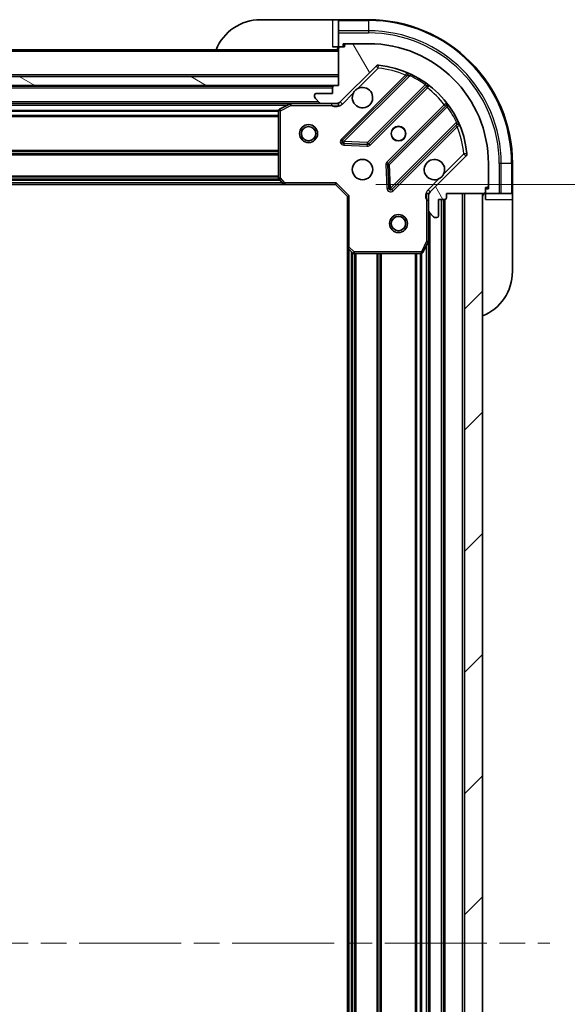
# Model space of a CAD drawing. Units: millimetres. Extents: x 0 to 6968, y 0 to 1264.
# Drawn here: x 1428 to 1519, y 1000 to 1164 of the extents above; entities that cross this region are included whole.
import ezdxf

# ---------------------------------------------------------------- set-up
doc = ezdxf.new("R2010")
doc.units = ezdxf.units.MM
doc.header["$LTSCALE"] = 3
doc.linetypes.add('CHAIN', pattern=[0.35429999999999995, 0.2362, -0.0295, 0.0591, -0.0295])
doc.layers.get('Defpoints').update_dxf_attribs({"lineweight": 25})
for name, color, linetype, lineweight in [('Centerline (ISO)', 131, 'Continuous', 18), ('Dimension (ISO)', 7, 'Continuous', 18), ('Dimension (ISO) @ 1', 7, 'Continuous', 18), ('Hatch (ISO)', 1, 'Continuous', 18), ('Visible (ISO)', 7, 'Continuous', 35), ('Visible Narrow (ISO)', 7, 'Continuous', 25)]:
    doc.layers.add(name, color=color, linetype=linetype, lineweight=lineweight)
doc.styles.add('Note Text (TK)', font='MS PGothic.ttf')
doc.dimstyles.new('Default - Method 1b (TK)', dxfattribs={"dimscale": 3, "dimtxt": 2.5, "dimasz": 2.5, "dimexe": 1, "dimexo": 1.499999999999999, "dimgap": 1, "dimtad": 1, "dimrnd": 1e-08, "dimdsep": 46, "dimtxsty": 'Note Text (TK)', "dimcen": 0.09, "dimdle": 5, "dimclrd": 100, "dimclre": 100, "dimclrt": 7, "dimadec": 1, "dimazin": 1, "dimtfac": 1, "dimtmove": 0, "dimatfit": 3, "dimfxl": 1, "dimtolj": 1, "dimlwd": -1, "dimlwe": -1, "dimarcsym": 0})

# ---------------------------------------------------------------- blocks, each defined once
blk = doc.blocks.new('*D23')
at = {"layer": 'Defpoints', "color": 0}
for p in [(1480.185028070825, 1136.520482323218), (1480.185028070825, 883.5204823232185), (1552.303562808384, 883.5204823232185)]:
    blk.add_point(p, dxfattribs=at)
at = {"layer": 'Dimension (ISO)', "color": 100}
for p, q in [((1486.935028070825, 1136.520482323218), (1556.803562808384, 1136.520482323218)), ((1552.303562808384, 1125.270482323218), (1552.303562808384, 894.7704823232184)), ((1486.935028070825, 883.5204823232185), (1556.803562808384, 883.5204823232185))]:
    blk.add_line(p, q, dxfattribs=at)
for points in [[(1550.428562808385, 1125.270482323218), (1554.178562808385, 1125.270482323218), (1552.303562808384, 1136.520482323218)], [(1550.428562808385, 894.7704823232184), (1554.178562808385, 894.7704823232184), (1552.303562808384, 883.5204823232185)]]:
    blk.add_solid(points, dxfattribs=at)
at = {"layer": 'Dimension (ISO)', "color": 7, "insert": (1542.178562808384, 998.578720959582), "char_height": 11.25, "attachment_point": 4, "rotation": 90, "style": 'Note Text (TK)'}
blk.add_mtext('\\A1;253', dxfattribs=at)

msp = doc.modelspace()

# ---------------------------------------------------------------- hatches: boundary and pattern name
at = {"layer": 'Hatch (ISO)'}
h = msp.add_hatch(dxfattribs=at)
h.set_pattern_fill('ANSI31', color=256, scale=114.3, angle=75.00017538262, style=0)
h.set_pattern_definition([(120.00017538262, (1117.75, -35.99999999999994), (-12.37331608946366, -7.14378787480561), [])])
edge = h.paths.add_edge_path()
edge.add_line((1480.685028070824, 1153.020482323218), (1479.985028070824, 1153.020482323218))
edge.add_ellipse((1479.985028070824, 1152.720482323218), major_axis=(-0.2999999999999958, 3.3e-15), ratio=1, start_angle=270.0000000000006, end_angle=360.000000000004)
edge.add_line((1479.685028070824, 1152.720482323218), (1479.685028070824, 1151.720482323218))
edge.add_line((1479.685028070824, 1151.720482323218), (1476.985028070824, 1151.720482323218))
edge.add_ellipse((1476.985028070824, 1151.420482323218), major_axis=(-0.3000000000000013, -2.2e-15), ratio=1, start_angle=269.9999999999996, end_angle=359.9999999999996)
edge.add_line((1476.685028070824, 1151.420482323218), (1476.685028070824, 1151.227589104404))
edge.add_ellipse((1477.185028070824, 1151.227589104404), major_axis=(0, -0.4999999999999983), ratio=1, start_angle=270, end_angle=314.9999999999978)
edge.add_line((1476.831474680231, 1150.874035713811), (1477.538581461418, 1150.166928932624))
edge.add_ellipse((1477.892134852011, 1150.520482323218), major_axis=(0.3535533905932953, -0.3535533905932309), ratio=1, start_angle=269.9999999999998, end_angle=314.9999999999958)
edge.add_line((1477.892134852011, 1150.020482323218), (1480.270814508451, 1150.020482323218))
edge.add_ellipse((1480.270814508451, 1151.020482323218), major_axis=(1, -1.1e-15), ratio=1, start_angle=269.9999999999995, end_angle=315.0000000000001)
edge.add_line((1480.977921289638, 1150.313375542031), (1486.955906069001, 1156.291360321394))
edge.add_ellipse((1487.309459459594, 1155.937806930801), major_axis=(0.3535533905932353, 0.3535533905933092), ratio=1, start_angle=39.172893488874706, end_angle=90.00000000000051, ccw=False)
edge.add_ellipse((1485.685028070824, 1140.020482323218), major_axis=(16.41474100157035, -1.675194869668967), ratio=1, start_angle=11.65421302223848, end_angle=90, ccw=False)
edge.add_ellipse((1501.602352678408, 1141.644913711988), major_axis=(0.0507634808990754, -0.4974163939869648), ratio=1, start_angle=39.17289348887158, end_angle=90.00000000000028, ccw=False)
edge.add_line((1501.955906069001, 1141.291360321394), (1495.977921289638, 1135.313375542031))
edge.add_ellipse((1496.685028070824, 1134.606268760845), major_axis=(-0.7071067811865529, -0.7071067811865551), ratio=1, start_angle=269.9999999999992, end_angle=314.9999999999999)
edge.add_line((1495.685028070824, 1134.606268760845), (1495.685028070824, 1132.227589104404))
edge.add_ellipse((1496.185028070824, 1132.227589104404), major_axis=(-6.7e-15, -0.4999999999999849), ratio=1, start_angle=270.0000000000028, end_angle=314.9999999999964)
edge.add_line((1495.831474680231, 1131.874035713811), (1496.538581461418, 1131.166928932624))
edge.add_ellipse((1496.892134852011, 1131.520482323218), major_axis=(0.3535533905932909, -0.3535533905932664), ratio=1, start_angle=270.0000000000002, end_angle=314.999999999998)
edge.add_line((1496.892134852011, 1131.020482323218), (1497.085028070824, 1131.020482323218))
edge.add_ellipse((1497.085028070824, 1131.320482323218), major_axis=(0.3000000000000025, 1.1e-15), ratio=1, start_angle=270.0000000000015, end_angle=359.9999999999998)
edge.add_line((1497.385028070824, 1131.320482323218), (1497.385028070824, 1134.020482323218))
edge.add_line((1497.385028070824, 1134.020482323218), (1498.385028070824, 1134.020482323218))
edge.add_ellipse((1498.385028070824, 1134.320482323218), major_axis=(0.2999999999999969, -4.4e-15), ratio=1, start_angle=269.9999999999991, end_angle=360.0000000000042)
edge.add_line((1498.685028070824, 1134.320482323218), (1498.685028070824, 1135.020482323218))
edge.add_line((1498.685028070824, 1135.020482323218), (1504.885028070824, 1135.020482323218))
edge.add_ellipse((1504.885028070824, 1135.320482323218), major_axis=(0.3000000000000003, -2.2e-15), ratio=1, start_angle=269.9999999999988, end_angle=360.0000000000004)
edge.add_line((1505.185028070824, 1135.320482323218), (1505.185028070824, 1136.020482323218))
edge.add_line((1505.185028070824, 1136.020482323218), (1505.385028070825, 1136.020482323218))
edge.add_ellipse((1505.385028070824, 1136.320482323218), major_axis=(0.299999999999998, -2.2e-15), ratio=1, start_angle=270.0000000000004, end_angle=360.0000000000004)
edge.add_line((1505.685028070824, 1136.320482323218), (1505.685028070824, 1140.020482323218))
edge.add_ellipse((1485.685028070824, 1140.020482323218), major_axis=(-8.9e-15, 20), ratio=1, start_angle=270, end_angle=360)
edge.add_line((1485.685028070824, 1160.020482323218), (1481.985028070824, 1160.020482323218))
edge.add_ellipse((1481.985028070824, 1159.720482323218), major_axis=(-0.3000000000000003, 0), ratio=1, start_angle=270, end_angle=360)
edge.add_line((1481.685028070824, 1159.720482323218), (1481.685028070824, 1159.520482323218))
edge.add_line((1481.685028070824, 1159.520482323218), (1480.985028070824, 1159.520482323218))
edge.add_ellipse((1480.985028070824, 1159.220482323218), major_axis=(-0.2999999999999958, 3.3e-15), ratio=1, start_angle=270.0000000000006, end_angle=360.000000000004)
edge.add_line((1480.685028070824, 1159.220482323218), (1480.685028070824, 1153.020482323218))
h = msp.add_hatch(dxfattribs=at)
h.set_pattern_fill('ANSI31', color=256, scale=114.3, angle=105.00024553567, style=0)
h.set_pattern_definition([(150.00024553567, (1117.75, -35.99999999999994), (-7.143696975159262, -12.37336857032475), [])])
h.paths.add_polyline_path([(1480.685028070824, 1153.020482323218), (1480.685028070824, 1154.520482323218), (1370.685028070824, 1154.520482323218), (1370.685028070824, 1153.020482323218)])
h = msp.add_hatch(dxfattribs=at)
h.set_pattern_fill('ANSI31', color=256, scale=114.3, style=0)
h.set_pattern_definition([(45, (1117.75, -35.99999999999994), (-10.1027881362028, 10.1027881362028), [])])
h.paths.add_polyline_path([(1504.685028070824, 885.020482323218), (1504.685028070824, 1135.020482323218), (1501.685028070824, 1135.020482323218), (1501.685028070824, 885.020482323218)])

# ---------------------------------------------------------------- linework, layer by layer
at = {"layer": 'Centerline (ISO)', "linetype": 'CHAIN', "ltscale": 23.99096870422363}
msp.add_line((1335.435028070824, 1010.020482323218), (1515.935028070824, 1010.020482323218), dxfattribs=at)
at = {"layer": 'Visible (ISO)'}
for p, q in [((1467.685028070824, 1164.020482323218), (1479.685028070824, 1164.020482323218)), ((1480.685028070824, 1164.020482323218), (1479.685028070824, 1164.020482323218)), ((1485.685028070824, 1164.020482323218), (1480.685028070824, 1164.020482323218)), ((1480.685028070824, 1163.874035713811), (1480.685028070824, 1164.020482323218)), ((1480.685028070824, 1163.874035713811), (1480.685028070824, 1162.166928932625)), ((1480.685028070824, 1161.813375542031), (1480.685028070824, 1162.166928932625)), ((1480.685028070824, 1161.813375542031), (1480.685028070824, 1159.520482323218)), ((1479.685028070824, 1159.520482323218), (1480.685028070824, 1159.520482323218)), ((1480.685028070824, 1159.520482323218), (1480.985028070824, 1159.520482323218)), ((1481.685028070824, 1159.520482323218), (1480.985028070824, 1159.520482323218)), ((1481.485028070824, 1159.520482323218), (1481.485028070824, 1160.020482323218)), ((1481.485028070824, 1160.020482323218), (1481.985028070824, 1160.020482323218)), ((1481.685028070824, 1159.720482323218), (1481.685028070824, 1159.520482323218)), ((1485.685028070824, 1160.020482323218), (1481.985028070824, 1160.020482323218)), ((1480.685028070824, 1159.020482323219), (1370.685028070824, 1159.020482323219)), ((1480.685028070824, 1159.220482323218), (1480.685028070824, 1153.020482323218)), ((1480.977921289638, 1150.313375542032), (1486.955906069001, 1156.291360321394)), ((1480.685028070824, 1154.520482323218), (1370.685028070824, 1154.520482323218)), ((1480.685028070824, 1153.020482323218), (1480.685028070824, 1154.520482323218)), ((1492.197545082272, 1154.732999334666), (1481.374204571848, 1143.909658824242)), ((1370.685028070824, 1153.020482323218), (1480.685028070824, 1153.020482323218)), ((1479.761421273075, 1152.920482323219), (1371.608634868573, 1152.920482323219)), ((1480.685028070824, 1153.020482323218), (1479.985028070824, 1153.020482323218)), ((1485.728115868186, 1143.313822652274), (1495.427550959564, 1153.013257743651)), ((1476.685028070824, 1151.420482323218), (1476.685028070824, 1151.227589104404)), ((1479.685028070824, 1151.720482323218), (1476.985028070824, 1151.720482323218)), ((1479.685028070824, 1152.720482323218), (1479.685028070824, 1151.720482323218)), ((1472.755848464074, 1150.020482323219), (1378.614207677574, 1150.020482323219)), ((1472.621684385424, 1149.988810480518), (1470.850863992174, 1149.103400283893)), ((1477.892134852011, 1150.020482323218), (1472.755848464074, 1150.020482323218)), ((1476.831474680231, 1150.874035713811), (1477.538581461417, 1150.166928932625)), ((1477.892134852011, 1150.020482323218), (1480.270814508451, 1150.020482323218)), ((1480.685028070824, 1150.020482323218), (1480.270814508451, 1150.020482323218)), ((1480.685028070824, 1150.110302602094), (1480.685028070824, 1149.670216783349)), ((1498.677803491258, 1149.763005211957), (1488.97836839988, 1140.06357012058)), ((1470.685028070824, 1148.835072126593), (1470.685028070824, 1137.638700399597)), ((1489.574204571848, 1135.709658824242), (1500.397545082273, 1146.532999334667)), ((1481.573250789995, 1143.397812323411), (1485.502898017621, 1143.226240220156)), ((1501.955906069001, 1141.291360321394), (1495.977921289638, 1135.313375542032)), ((1488.890785967762, 1139.838352270015), (1489.062358071018, 1135.908705042388)), ((1505.685028070824, 1136.320482323218), (1505.685028070824, 1140.020482323218)), ((1509.685028070824, 1135.020482323218), (1509.685028070824, 1140.020482323218)), ((1471.748425536086, 1136.520482323219), (1379.621630605563, 1136.520482323219)), ((1470.765675021829, 1137.434044004885), (1471.529072487091, 1136.615825928505)), ((1471.748425536086, 1136.520482323218), (1480.185028070824, 1136.520482323218)), ((1480.185028070824, 1136.520482323218), (1480.309292139536, 1136.820482323218)), ((1480.185028070824, 1136.520482323218), (1482.185028070824, 1134.520482323218)), ((1495.7748483497, 1135.020482323218), (1495.334762530956, 1135.020482323218)), ((1495.685028070824, 1134.606268760845), (1495.685028070824, 1135.020482323218)), ((1498.685028070824, 1134.320482323218), (1498.685028070824, 1135.020482323218)), ((1498.685028070824, 1135.020482323218), (1504.885028070824, 1135.020482323218)), ((1504.685028070824, 1135.020482323218), (1501.685028070824, 1135.020482323218)), ((1501.685028070824, 1135.020482323218), (1501.685028070824, 885.020482323218)), ((1504.685028070824, 885.020482323218), (1504.685028070824, 1135.020482323218)), ((1505.185028070824, 1135.320482323218), (1505.185028070824, 1136.020482323218)), ((1505.185028070824, 1136.020482323218), (1505.385028070824, 1136.020482323218)), ((1505.685028070824, 1135.820482323218), (1505.185028070824, 1135.820482323218)), ((1505.185028070824, 1135.320482323218), (1505.185028070824, 1135.020482323218)), ((1505.185028070824, 1135.020482323218), (1507.477921289638, 1135.020482323218)), ((1505.185028070824, 1135.020482323218), (1505.185028070824, 1134.020482323218)), ((1505.685028070824, 1136.320482323218), (1505.685028070824, 1135.820482323218)), ((1507.831474680231, 1135.020482323218), (1507.477921289638, 1135.020482323218)), ((1507.831474680231, 1135.020482323218), (1509.538581461418, 1135.020482323218)), ((1509.685028070824, 1135.020482323218), (1509.538581461418, 1135.020482323218)), ((1509.685028070824, 1134.020482323218), (1509.685028070824, 1135.020482323218)), ((1482.485028070824, 1134.64474639193), (1482.185028070824, 1134.520482323218)), ((1482.185028070824, 1134.520482323218), (1482.185028070824, 1126.083879788479)), ((1495.685028070824, 1134.606268760845), (1495.685028070824, 1132.227589104404)), ((1497.385028070824, 1131.320482323218), (1497.385028070824, 1134.020482323218)), ((1497.385028070824, 1134.020482323218), (1498.385028070824, 1134.020482323218)), ((1498.185028070825, 886.020482323218), (1498.185028070824, 1134.020482323218)), ((1509.685028070824, 1134.020482323218), (1509.685028070825, 1122.020482323218)), ((1495.685028070824, 1127.091302716468), (1495.685028070824, 1132.227589104404)), ((1495.831474680231, 1131.874035713811), (1496.538581461418, 1131.166928932624)), ((1496.892134852011, 1131.020482323218), (1497.085028070824, 1131.020482323218)), ((1494.767946031499, 1125.186318244568), (1495.653356228124, 1126.957138637818)), ((1495.685028070824, 892.9496619299682), (1495.685028070824, 1127.091302716468)), ((1482.185028070825, 893.9570848579565), (1482.185028070825, 1126.083879788479)), ((1482.280371676112, 1125.864526739484), (1483.098589752491, 1125.101129274223)), ((1483.303246147203, 1125.020482323218), (1494.499617874199, 1125.020482323218))]:
    msp.add_line(p, q, dxfattribs=at)
for centre, radius in [((1475.685028070824, 1145.020482323219), 1.5), ((1475.685028070824, 1145.020482323219), 1.193275), ((1490.685028070824, 1145.020482323218), 1.229499999999999), ((1490.685028070824, 1145.020482323218), 1.193275), ((1484.685028070824, 1139.020482323218), 1.7), ((1490.685028070824, 1130.020482323218), 1.5), ((1490.685028070824, 1130.020482323218), 1.193275)]:
    msp.add_circle(centre, radius, dxfattribs=at)
for centre, radius, start, end in [((1467.685028070824, 1156.020482323218), 8.000000000000071, 90, 157.9756871629572), ((1485.685028070824, 1140.020482323218), 24.00000000000021, 0, 90), ((1480.185028070824, 1159.520482323218), 0.5000000000000043, 270, 0), ((1480.985028070824, 1159.220482323218), 0.3, 90, 180), ((1481.985028070824, 1159.720482323218), 0.3, 90, 180), ((1485.685028070824, 1140.020482323218), 20, 0, 90), ((1487.309459459594, 1155.937806930801), 0.5000000000000001, 84.17289348888352, 135.0000000000236), ((1485.685028070824, 1140.020482323218), 16.5, 5.827106511118949, 84.17289348888352), ((1491.985413047916, 1154.945131369022), 0.300000000000001, 315.0000000000304, 67.11314160352862), ((1479.985028070824, 1152.720482323218), 0.3, 90, 180), ((1495.63968299392, 1152.801125709296), 0.299999999999998, 52.08550031245947, 135.0000000000104), ((1476.985028070824, 1151.420482323218), 0.3, 90, 180), ((1477.185028070824, 1151.227589104404), 0.5, 180, 224.9999999999902), ((1484.685028070824, 1151.020482323218), 1.7, 152.4998288192975, 117.5001711807008), ((1472.755848464074, 1149.720482323218), 0.3, 90, 116.5650511770809), ((1477.892134852011, 1150.520482323218), 0.5000000000000001, 225.0000000000092, 270.000000000013), ((1480.270814508451, 1151.020482323218), 1, 270, 314.9999999999958), ((1498.465671456902, 1149.975137246314), 0.300000000000002, 315.0000000000104, 37.91449968755461), ((1470.985028070824, 1148.835072126593), 0.3, 116.565051177094, 180), ((1500.609677116629, 1146.32086730031), 0.3, 22.88685839649346, 134.9999999999756), ((1481.586336606204, 1143.697526789886), 0.3, 134.9999999999756, 267.4999999999819), ((1485.51598383383, 1143.52595468663), 0.300000000000001, 267.500000000008, 314.9999999999958), ((1501.602352678408, 1141.644913711988), 0.5000000000000001, 314.999999999989, 5.827106511111375), ((1489.190500434236, 1139.851438086224), 0.3, 134.9999999999902, 182.4999999999816), ((1496.685028070824, 1139.020482323218), 1.699999999999999, 332.4998288192962, 297.5001711807007), ((1470.985028070824, 1137.638700399597), 0.300000000000003, 180, 223.0148572051937), ((1471.748425536086, 1136.820482323218), 0.3, 223.0148572051819, 269.999999999987), ((1489.362072537492, 1135.921790858598), 0.299999999999998, 182.5000000000113, 315.0000000000104), ((1496.685028070824, 1134.606268760845), 1, 134.9999999999958, 180), ((1505.185028070824, 1134.520482323218), 0.5000000000000044, 90, 180), ((1504.885028070824, 1135.320482323218), 0.3, 270, 0), ((1505.385028070824, 1136.320482323218), 0.3, 270, 0), ((1498.385028070824, 1134.320482323218), 0.3, 270, 0), ((1496.185028070824, 1132.227589104404), 0.5, 180, 224.9999999999886), ((1496.892134852011, 1131.520482323218), 0.5, 225.0000000000075, 270.000000000013), ((1497.085028070824, 1131.320482323218), 0.3, 270, 0), ((1495.385028070824, 1127.091302716468), 0.3, 333.4349488229344, 0), ((1482.485028070824, 1126.083879788479), 0.3, 180, 226.9851427948102), ((1483.303246147203, 1125.320482323218), 0.3, 226.9851427947954, 270), ((1494.499617874199, 1125.320482323218), 0.3, 270, 333.4349488229287), ((1501.685028070824, 1122.020482323218), 8.000000000000068, 292.0243128370421, 0)]:
    msp.add_arc(centre, radius, start, end, dxfattribs=at)
for points, knots in [([(1483.177111999665, 1151.805459470872), (1483.258118868556, 1151.959966671844), (1483.364100507291, 1152.103717815719), (1483.601792578323, 1152.341409886751), (1483.745543722198, 1152.447391525486), (1483.90005092317, 1152.528398394378)], [0.2789125936271487, 0.2789125936271487, 0.2789125936271487, 0.2789125936271487, 0.3293346962055606, 0.3293346962055606, 0.3797567987839747, 0.3797567987839747, 0.3797567987839747, 0.3797567987839747]), ([(1498.192944141984, 1138.235505175564), (1498.111937273093, 1138.080997974592), (1498.005955634357, 1137.937246830717), (1497.768263563325, 1137.699554759685), (1497.62451241945, 1137.593573120949), (1497.470005218478, 1137.512566252058)], [0.2789125936271541, 0.2789125936271541, 0.2789125936271541, 0.2789125936271541, 0.3293346962055699, 0.3293346962055699, 0.3797567987839843, 0.3797567987839843, 0.3797567987839843, 0.3797567987839843])]:
    msp.add_open_spline(points, degree=3, knots=knots, dxfattribs=at)
at = {"layer": 'Visible Narrow (ISO)'}
for p, q in [((1479.685028070824, 1164.020482323218), (1479.685028070824, 1159.520482323218)), ((1480.685028070824, 1163.874035713811), (1485.685028070824, 1163.874035713811)), ((1485.685028070824, 1163.874035713811), (1485.685028070824, 1164.020482323218)), ((1485.685028070824, 1163.874035713811), (1485.685028070824, 1162.166928932625)), ((1485.685028070824, 1162.166928932625), (1480.685028070824, 1162.166928932625)), ((1480.685028070824, 1161.813375542031), (1485.685028070824, 1161.813375542031)), ((1485.685028070824, 1162.166928932625), (1485.685028070824, 1161.813375542031)), ((1481.485028070824, 1159.874035713811), (1481.727304660484, 1159.874035713811)), ((1480.685028070824, 1158.72048232322), (1370.685028070824, 1158.720482323219)), ((1486.955906069001, 1156.291360321394), (1487.309459459594, 1155.937806930801)), ((1487.309459459594, 1155.937806930801), (1487.360222940493, 1156.435223324788)), ((1480.685028070824, 1154.820482323219), (1370.685028070824, 1154.820482323219)), ((1491.832605273263, 1154.792323594368), (1481.162072537492, 1144.121790858598)), ((1481.586336606204, 1143.697526789886), (1492.572339114446, 1154.683529298128)), ((1483.90005092317, 1152.528398394378), (1487.309459459594, 1155.937806930801)), ((1492.044737307618, 1154.580191560012), (1491.832605273263, 1154.792323594368)), ((1492.69988191155, 1154.95506720507), (1492.572339114446, 1154.683529298128)), ((1495.154603188441, 1153.164574041241), (1485.51598383383, 1143.52595468663)), ((1495.154603188441, 1153.164574041241), (1495.329965690619, 1153.407983147131)), ((1495.285027519274, 1152.870734303362), (1495.49715955363, 1152.658602269006)), ((1479.685028070824, 1152.620482323219), (1371.685028070824, 1152.620482323219)), ((1481.331474680231, 1149.959822151438), (1483.177111999665, 1151.805459470872)), ((1485.940247902542, 1143.101690617918), (1495.49715955363, 1152.658602269006)), ((1477.385028070823, 1150.320482323219), (1373.985028070825, 1150.320482323219)), ((1472.085028070827, 1149.720482323219), (1379.285028070821, 1149.720482323219)), ((1470.985028070824, 1148.835072126593), (1472.755848464074, 1149.720482323218)), ((1472.755848464074, 1149.720482323218), (1472.621684385424, 1149.988810480518)), ((1472.755848464074, 1150.020482323218), (1472.755848464074, 1149.720482323218)), ((1472.755848464074, 1149.720482323218), (1479.522483031096, 1149.720482323218)), ((1479.522483031096, 1150.020482323218), (1479.522483031096, 1149.720482323218)), ((1481.331474680231, 1149.959822151438), (1480.977921289638, 1150.313375542032)), ((1498.323148016612, 1149.832613806024), (1488.766236365524, 1140.275702154936)), ((1489.190500434236, 1139.851438086224), (1498.829119788847, 1149.490057440835)), ((1498.535280050968, 1149.620481771668), (1498.323148016612, 1149.832613806023)), ((1499.072528894737, 1149.665419943013), (1498.829119788847, 1149.490057440835)), ((1470.691022999343, 1148.894746391931), (1380.679033142305, 1148.894746391931)), ((1470.685028070824, 1148.682614357575), (1380.685028070824, 1148.682614357575)), ((1470.685028070824, 1148.058350288863), (1380.685028070824, 1148.058350288863)), ((1470.685028070824, 1147.846218254507), (1380.685028070824, 1147.846218254507)), ((1470.985028070824, 1148.835072126593), (1470.685028070824, 1148.835072126593)), ((1470.850863992174, 1149.103400283893), (1470.985028070824, 1148.835072126593)), ((1470.985028070824, 1137.638700399597), (1470.985028070824, 1148.835072126593)), ((1500.348075045734, 1146.907793366839), (1489.362072537492, 1135.921790858598)), ((1500.244737307619, 1146.380191560012), (1500.456869341975, 1146.168059525656)), ((1500.348075045734, 1146.907793366839), (1500.619612952677, 1147.035336163944)), ((1489.786336606204, 1135.497526789886), (1500.456869341975, 1146.168059525656)), ((1481.162072537492, 1144.121790858598), (1481.374204571848, 1143.909658824242)), ((1481.374204571848, 1143.909658824242), (1481.586336606204, 1143.697526789886)), ((1481.573250789995, 1143.397812323411), (1481.560164973785, 1143.098097856937)), ((1481.560164973785, 1143.098097856937), (1485.489812201411, 1142.926525753681)), ((1481.586336606204, 1143.697526789886), (1481.573250789995, 1143.397812323411)), ((1485.51598383383, 1143.52595468663), (1481.586336606204, 1143.697526789886)), ((1485.489812201411, 1142.926525753681), (1485.502898017621, 1143.226240220156)), ((1485.502898017621, 1143.226240220156), (1485.51598383383, 1143.52595468663)), ((1485.51598383383, 1143.52595468663), (1485.728115868186, 1143.313822652274)), ((1485.728115868186, 1143.313822652274), (1485.940247902542, 1143.101690617918)), ((1470.685028070824, 1142.194746391931), (1380.685028070824, 1142.194746391931)), ((1470.685028070824, 1141.982614357575), (1380.685028070824, 1141.982614357575)), ((1470.685028070824, 1141.658350288863), (1380.685028070824, 1141.658350288863)), ((1470.685028070824, 1141.446218254507), (1380.685028070824, 1141.446218254507)), ((1501.602352678408, 1141.644913711988), (1498.192944141984, 1138.235505175564)), ((1502.099769072395, 1141.695677192887), (1501.602352678408, 1141.644913711988)), ((1501.602352678408, 1141.644913711988), (1501.955906069001, 1141.291360321394)), ((1488.890785967762, 1139.838352270015), (1488.591071501287, 1139.825266453805)), ((1488.591071501287, 1139.825266453805), (1488.762643604543, 1135.895619226179)), ((1488.766236365524, 1140.275702154936), (1488.97836839988, 1140.06357012058)), ((1489.190500434236, 1139.851438086224), (1488.890785967762, 1139.838352270015)), ((1488.97836839988, 1140.06357012058), (1489.190500434236, 1139.851438086224)), ((1489.362072537492, 1135.921790858598), (1489.190500434236, 1139.851438086224)), ((1507.831474680231, 1140.020482323218), (1507.477921289638, 1140.020482323218)), ((1507.477921289638, 1140.020482323218), (1507.477921289638, 1135.020482323218)), ((1509.538581461418, 1140.020482323218), (1507.831474680231, 1140.020482323218)), ((1507.831474680231, 1135.020482323218), (1507.831474680231, 1140.020482323218)), ((1509.538581461418, 1140.020482323218), (1509.685028070824, 1140.020482323218)), ((1509.538581461418, 1140.020482323218), (1509.538581461418, 1135.020482323218)), ((1471.338128070823, 1136.820482323219), (1380.031928070825, 1136.820482323219)), ((1470.987566446931, 1137.196218254507), (1380.382489694717, 1137.196218254507)), ((1470.789647258877, 1137.408350288863), (1380.580408882771, 1137.408350288863)), ((1470.685028070824, 1137.944746391931), (1380.685028070824, 1137.944746391931)), ((1470.685028070824, 1137.732614357575), (1380.685028070824, 1137.732614357575)), ((1470.685028070824, 1137.638700399597), (1470.985028070824, 1137.638700399597)), ((1470.985028070824, 1137.638700399597), (1470.765675021829, 1137.434044004885)), ((1471.748425536086, 1136.820482323218), (1470.985028070824, 1137.638700399597)), ((1471.529072487091, 1136.615825928506), (1471.748425536086, 1136.820482323218)), ((1480.309292139536, 1136.820482323218), (1471.748425536086, 1136.820482323218)), ((1471.748425536086, 1136.820482323218), (1471.748425536086, 1136.520482323218)), ((1480.309292139536, 1136.820482323218), (1482.485028070824, 1134.64474639193)), ((1497.470005218478, 1137.512566252058), (1495.624367899044, 1135.666928932625)), ((1488.762643604543, 1135.895619226179), (1489.062358071018, 1135.908705042388)), ((1489.062358071018, 1135.908705042388), (1489.362072537492, 1135.921790858598)), ((1489.362072537492, 1135.921790858598), (1489.574204571848, 1135.709658824242)), ((1489.574204571848, 1135.709658824242), (1489.786336606204, 1135.497526789886)), ((1495.624367899044, 1135.666928932625), (1495.977921289638, 1135.313375542032)), ((1501.385028070824, 885.020482323218), (1501.385028070824, 1135.020482323218)), ((1505.538581461418, 1136.062758912878), (1505.538581461418, 1135.820482323218)), ((1482.485028070824, 1126.083879788479), (1482.485028070824, 1134.64474639193)), ((1495.385028070824, 1133.85793728348), (1495.385028070824, 1127.091302716468)), ((1495.685028070824, 1133.857937283478), (1495.385028070828, 1133.85793728348)), ((1497.885028070825, 886.020482323218), (1497.885028070825, 1134.020482323218)), ((1498.485028070825, 886.0033250356925), (1498.485028070825, 1134.037639610743)), ((1505.185028070824, 1134.020482323218), (1509.685028070824, 1134.020482323218)), ((1495.985028070825, 888.3204823232182), (1495.985028070825, 1131.720482323218)), ((1495.385028070824, 1127.091302716468), (1494.499617874199, 1125.320482323218)), ((1495.653356228124, 1126.957138637818), (1495.385028070824, 1127.091302716468)), ((1495.385028070824, 1127.091302716468), (1495.685028070824, 1127.091302716468)), ((1482.185028070824, 1126.083879788479), (1482.485028070824, 1126.083879788479)), ((1482.485028070824, 1126.083879788479), (1482.280371676112, 1125.864526739484)), ((1483.303246147203, 1125.320482323218), (1482.485028070824, 1126.083879788479)), ((1482.485028070825, 894.3673823232183), (1482.485028070825, 1125.673582323217)), ((1482.860764002113, 894.7179439471099), (1482.860764002112, 1125.323020699326)), ((1483.072896036469, 894.9158631351643), (1483.072896036469, 1125.125101511271)), ((1483.098589752491, 1125.101129274223), (1483.303246147203, 1125.320482323218)), ((1494.499617874199, 1125.320482323218), (1483.303246147203, 1125.320482323218)), ((1483.303246147203, 1125.320482323218), (1483.303246147203, 1125.020482323218)), ((1483.39716010518, 895.020482323218), (1483.39716010518, 1125.020482323218)), ((1483.609292139536, 895.020482323218), (1483.609292139536, 1125.020482323218)), ((1487.110764002113, 895.020482323218), (1487.110764002113, 1125.020482323218)), ((1487.322896036469, 895.020482323218), (1487.322896036469, 1125.020482323218)), ((1487.64716010518, 895.020482323218), (1487.64716010518, 1125.020482323218)), ((1487.859292139537, 895.020482323218), (1487.859292139537, 1125.020482323218)), ((1493.510764002113, 895.020482323218), (1493.510764002112, 1125.020482323218)), ((1493.722896036469, 895.020482323218), (1493.722896036469, 1125.020482323218)), ((1494.34716010518, 895.020482323218), (1494.34716010518, 1125.020482323218)), ((1494.499617874199, 1125.320482323218), (1494.767946031499, 1125.186318244568)), ((1494.499617874199, 1125.020482323218), (1494.499617874199, 1125.320482323218)), ((1494.559292139537, 895.0144873946989), (1494.559292139536, 1125.026477251737)), ((1495.385028070825, 893.6204823232174), (1495.385028070825, 1126.420482323218))]:
    msp.add_line(p, q, dxfattribs=at)
for centre, radius, start, end in [((1485.685028070824, 1140.020482323218), 23.8535533905935, 0, 90), ((1485.685028070824, 1140.020482323218), 22.14644660940689, 0, 90), ((1485.685028070824, 1140.020482323218), 21.79289321881368, 0, 90), ((1485.685028070824, 1140.020482323218), 16, 67.40445268347528, 84.17289348888352), ((1485.685028070824, 1140.020482323218), 16.19999999999999, 54.22938202715163, 64.84030653076171), ((1485.685028070824, 1140.020482323218), 16, 37.82546802333112, 52.17453197667267), ((1480.270814508451, 1151.020482323218), 1.5, 240.0735651333825, 315.000000000007), ((1485.685028070824, 1140.020482323218), 16.19999999999999, 25.1596934692332, 35.77061797285504), ((1485.685028070824, 1140.020482323218), 16, 5.827106511118949, 22.59554731652226), ((1481.586336606204, 1143.697526789886), 0.6000000000000011, 134.9999999999958, 267.4999999999949), ((1485.51598383383, 1143.52595468663), 0.600000000000001, 267.500000000008, 315.0000000000104), ((1489.190500434236, 1139.851438086224), 0.6000000000000011, 134.9999999999958, 182.4999999999963), ((1489.362072537492, 1135.921790858598), 0.5999999999999961, 182.4999999999967, 314.9999999999902), ((1496.685028070824, 1134.606268760845), 1.5, 134.9999999999935, 209.9264348670109)]:
    msp.add_arc(centre, radius, start, end, dxfattribs=at)
for points, knots in [([(1492.102086843789, 1155.221513758759), (1492.102086843789, 1155.221513758759), (1492.08175945409, 1155.189358167164), (1491.987651307879, 1155.040104685289), (1491.890517314619, 1154.885147798464), (1491.832605273263, 1154.792323594368)], [-0.0326939085831626, -0.0326939085831626, -0.0326939085831626, -0.0326939085831626, -0.0233527918451162, -0.0140116751070697, 0, 0, 0, 0]), ([(1492.197545082272, 1154.732999334666), (1492.197545082272, 1154.732999334666), (1492.215942909132, 1154.731068148085), (1492.330307365361, 1154.718723957574), (1492.479235852059, 1154.698582891808), (1492.572339114446, 1154.683529298128)], [0, 0, 0, 0, 0.0209068712467504, 0.0487826995757509, 0.0975653991515017, 0.0975653991515017, 0.0975653991515017, 0.0975653991515017]), ([(1479.522483031096, 1149.720482323218), (1479.673168722454, 1149.693535319571), (1479.945318051389, 1149.651918630233), (1480.35348405128, 1149.640368468284), (1480.579187259943, 1149.657986166192), (1480.685026039811, 1149.670216891803)], [0, 0, 0, 0, 0.0498592361111213, 0.0830987268518688, 0.114793844904774, 0.114793844904774, 0.114793844904774, 0.114793844904774]), ([(1500.348075045734, 1146.907793366839), (1500.363128442587, 1146.814691321783), (1500.381440147966, 1146.679468259306), (1500.39497767406, 1146.558047057442), (1500.397545082273, 1146.532999334667), (1500.397545082273, 1146.532999334667)], [0, 0, 0, 0, 0.0487820617391146, 0.0696886596273066, 0.0975641234782293, 0.0975641234782293, 0.0975641234782293, 0.0975641234782293]), ([(1500.456869341975, 1146.168059525656), (1500.549694739783, 1146.225972311757), (1500.70464690264, 1146.323103340302), (1500.853904585128, 1146.417214118225), (1500.886059506366, 1146.437541096182), (1500.886059506366, 1146.437541096182)], [-0.0326943290242565, -0.0326943290242565, -0.0326943290242565, -0.0326943290242565, -0.0186824737281466, -0.0093412368640733, 0, 0, 0, 0]), ([(1495.334762639409, 1135.020480292205), (1495.322531913799, 1134.914641512336), (1495.30491421589, 1134.688938303671), (1495.31646437784, 1134.280772303775), (1495.358081067179, 1134.008622974839), (1495.385028070826, 1133.85793728348)], [-0.114793844905982, -0.114793844905982, -0.114793844905982, -0.114793844905982, -0.0830987268527031, -0.0498592361115802, 0, 0, 0, 0])]:
    msp.add_open_spline(points, degree=3, knots=knots, dxfattribs=at)
for points in [[(1495.154603188441, 1153.164574041241), (1495.227619590721, 1153.127375503433), (1495.369734058401, 1153.048897609581), (1495.427550959564, 1153.013257743652), (1495.427550959564, 1153.013257743652)], [(1495.49715955363, 1152.658602269006), (1495.582299976482, 1152.75755939825), (1495.752226044029, 1152.954705741421), (1495.824028455458, 1153.037804290519), (1495.824028455458, 1153.037804290519)], [(1498.702350038125, 1150.159482707852), (1498.702350038125, 1150.159482707852), (1498.61925870631, 1150.08768652727), (1498.422105117283, 1149.917754204292), (1498.323148016612, 1149.832613806023)], [(1498.677803491258, 1149.763005211957), (1498.677803491258, 1149.763005211957), (1498.713444981528, 1149.705185525091), (1498.791920756239, 1149.563074814351), (1498.829119788847, 1149.490057440835)]]:
    msp.add_open_spline(points, degree=3, dxfattribs=at)

# ---------------------------------------------------------------- dimensions: what is measured, and where the dimension line sits
at = {"layer": 'Dimension (ISO) @ 1', "color": 100}
dim = msp.add_linear_dim(base=(1552.303562808384, 883.5204823232185), p1=(1480.185028070824, 1136.520482323218), p2=(1480.185028070824, 883.520482323218), angle=90, dimstyle='Default - Method 1b (TK)', override={"dimscale": 1, "dimtxt": 11.25, "dimasz": 11.25, "dimexe": 4.5, "dimexo": 6.749999999999999, "dimgap": 4.5, "dimdec": 2, "dimcen": 0.405, "dimtol": 0, "dimlim": 0, "dimtp": 0, "dimtm": 0, "dimtdec": 2, "dimtix": 0, "dimtofl": 0, "dimtmove": 0, "dimatfit": 1}, dxfattribs=at)
dim.commit()
dim.dimension.update_dxf_attribs({"geometry": '*D23', "text_midpoint": (1552.303562808384, 1010.020482323218), "dimtype": 128})

doc.saveas('drawing.dxf')
